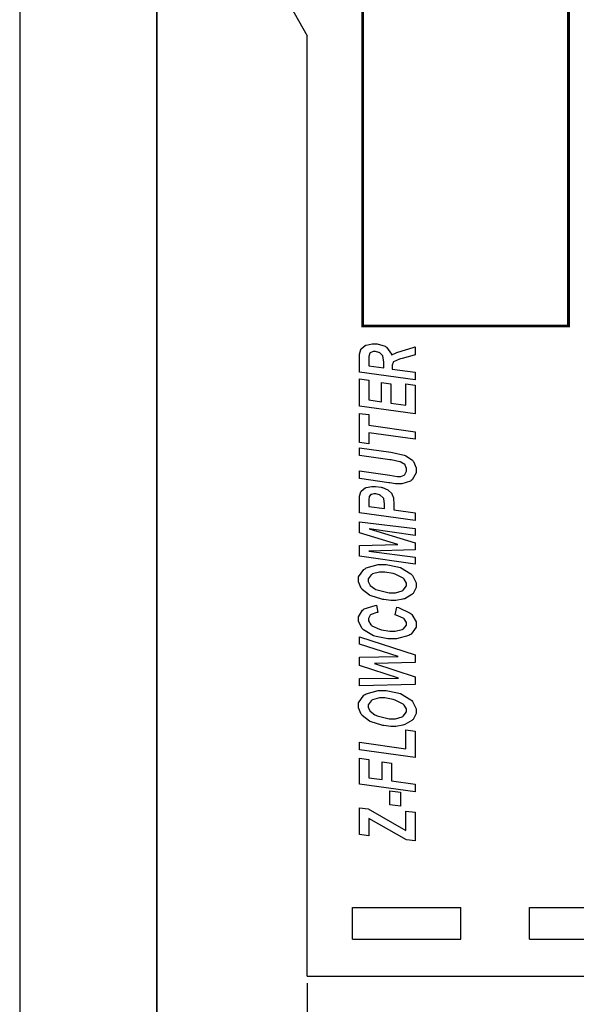
# Model space of a CAD drawing. Units: millimetres. Extents: x 0 to 420, y 0 to 297.
# Drawn here: x 0 to 41, y 101 to 173 of the extents above; entities that cross this region are included whole.
import ezdxf

# ---------------------------------------------------------------- set-up
doc = ezdxf.new("R2010")
doc.units = ezdxf.units.MM
doc.layers.add('DIMENSION', color=3, linetype='Continuous', lineweight=25)
doc.styles.get("Standard").update_dxf_attribs({"font": 'txt.shx'})
doc.dimstyles.get("Standard").update_dxf_attribs({"dimscale": 100, "dimtxt": 2.5, "dimasz": 2.5, "dimexe": 0, "dimexo": 0.5, "dimgap": 1, "dimtad": 0, "dimtoh": 1, "dimdec": 4, "dimzin": 0, "dimdsep": 46, "dimtxsty": 'Standard', "dimcen": 2.5, "dimadec": 0, "dimazin": 0, "dimtfac": 1, "dimtdec": 4, "dimtofl": 0, "dimtmove": 0, "dimatfit": 3, "dimfxl": 0, "dimtolj": 1, "dimtzin": 0, "dimarcsym": 0})

# ---------------------------------------------------------------- blocks, each defined once
blk = doc.blocks.new('*D9')
at = {"layer": 'Defpoints', "color": 0}
for p in [(20.958, 103.09), (109.958, 103.09), (109.958, 93.09)]:
    blk.add_point(p, dxfattribs=at)
at = {"layer": 'DIMENSION', "color": 0, "lineweight": -2}
for p, q in [((20.958, 102.59), (20.958, 93.09)), ((109.958, 102.59), (109.958, 93.09)), ((23.458, 93.09), (60.916, 93.09)), ((107.458, 93.09), (69.999, 93.09))]:
    blk.add_line(p, q, dxfattribs=at)
at = {"layer": 'DIMENSION', "color": 0}
for points in [[(23.458, 93.507), (23.458, 92.673), (20.958, 93.09)], [(107.458, 92.673), (107.458, 93.507), (109.958, 93.09)]]:
    blk.add_solid(points, dxfattribs=at)
at = {"layer": 'DIMENSION', "color": 0, "insert": (65.458, 93.09), "char_height": 2.5, "attachment_point": 5}
blk.add_mtext('\\A1;89.0', dxfattribs=at)

msp = doc.modelspace()

# ---------------------------------------------------------------- linework, layer by layer
for p, q in [((0, 297), (0, 0)), ((16.208, 180.04), (20.958, 171.59)), ((20.958, 103.09), (20.958, 171.59)), ((24.258, 108.09), (32.158, 108.09)), ((24.258, 105.79), (24.258, 108.09)), ((32.158, 105.79), (32.158, 108.09)), ((37.158, 105.79), (37.158, 108.09)), ((37.158, 108.09), (45.058, 108.09)), ((24.258, 105.79), (32.158, 105.79)), ((37.158, 105.79), (45.058, 105.79)), ((20.958, 103.09), (47.208, 103.09))]:
    msp.add_line(p, q)
at = {"lineweight": 35}
msp.add_line((10, 287), (10, 10), dxfattribs=at)
at = {"color": 0, "const_width": 0.2}
msp.add_lwpolyline([(25.006, 150.446), (25.006, 185.447), (40.005, 185.447), (40.005, 150.446), (25.006, 150.446)], close=True, dxfattribs=at)
at = {"color": 0}
for points in [[(28.821, 147.081), (28.821, 146.529), (24.779, 147.092), (24.779, 148.287), (24.779, 148.406), (24.859, 148.735), (24.876, 148.764), (24.891, 148.793), (25.183, 149.024), (25.226, 149.042), (25.267, 149.059), (25.693, 149.147), (25.835, 149.147), (26.047, 149.147), (26.633, 148.975), (26.688, 148.941), (26.744, 148.906), (27.091, 148.389), (27.106, 148.32), (27.129, 148.338), (27.443, 148.505), (27.483, 148.52), (27.562, 148.55), (28.677, 148.895), (28.821, 148.933), (28.821, 148.34), (28.765, 148.327), (27.876, 148.091), (27.755, 148.057), (27.689, 148.038), (27.252, 147.838), (27.23, 147.817), (27.216, 147.803), (27.151, 147.605), (27.151, 147.539), (27.151, 147.314), (28.821, 147.081)], [(26.546, 147.4), (26.546, 147.693), (26.546, 147.841), (26.48, 148.258), (26.468, 148.283), (26.452, 148.307), (26.241, 148.497), (26.214, 148.512), (26.185, 148.525), (25.935, 148.594), (25.853, 148.594), (25.77, 148.594), (25.543, 148.495), (25.525, 148.474), (25.512, 148.462), (25.458, 148.235), (25.458, 148.159), (25.458, 147.55), (26.546, 147.4)], [(28.821, 144.048), (24.779, 144.612), (24.779, 146.602), (25.458, 146.508), (25.458, 145.069), (26.371, 144.938), (26.371, 146.332), (27.049, 146.238), (27.049, 144.841), (28.143, 144.68), (28.143, 146.242), (28.821, 146.149), (28.821, 144.048)], [(28.821, 142.75), (28.821, 142.195), (25.458, 142.665), (25.458, 141.875), (24.779, 141.966), (24.779, 144.084), (25.458, 143.995), (25.458, 143.216), (28.821, 142.75)], [(24.779, 139.346), (24.779, 139.898), (26.976, 139.58), (27.518, 139.497), (27.529, 139.495), (27.673, 139.483), (27.693, 139.481), (27.784, 139.481), (28.034, 139.585), (28.059, 139.606), (28.081, 139.626), (28.2, 139.887), (28.2, 139.974), (28.2, 140.063), (28.106, 140.31), (28.088, 140.334), (28.067, 140.358), (27.785, 140.538), (27.749, 140.552), (27.712, 140.565), (27.077, 140.696), (26.987, 140.709), (24.779, 141.018), (24.779, 141.569), (27.065, 141.251), (27.179, 141.233), (28.034, 141.041), (28.093, 141.021), (28.153, 140.997), (28.631, 140.668), (28.668, 140.624), (28.706, 140.579), (28.894, 140.107), (28.894, 139.951), (28.894, 139.764), (28.602, 139.246), (28.544, 139.203), (28.487, 139.159), (27.861, 138.944), (27.652, 138.944), (27.633, 138.944), (27.432, 138.961), (27.41, 138.963), (27.395, 138.965), (26.976, 139.021), (26.907, 139.031), (24.779, 139.346)], [(28.821, 136.838), (28.821, 136.287), (24.779, 136.851), (24.779, 137.944), (24.779, 138.058), (24.864, 138.372), (24.881, 138.401), (24.898, 138.429), (25.186, 138.655), (25.226, 138.673), (25.265, 138.688), (25.663, 138.771), (25.796, 138.771), (25.944, 138.771), (26.341, 138.703), (26.389, 138.691), (26.436, 138.677), (26.823, 138.517), (26.852, 138.499), (26.881, 138.478), (27.1, 138.272), (27.116, 138.251), (27.13, 138.229), (27.243, 137.931), (27.252, 137.894), (27.256, 137.872), (27.281, 137.524), (27.281, 137.41), (27.281, 137.053), (28.821, 136.838)], [(26.603, 137.147), (26.603, 137.319), (26.603, 137.464), (26.532, 137.877), (26.519, 137.902), (26.505, 137.926), (26.287, 138.12), (26.258, 138.135), (26.227, 138.149), (25.955, 138.218), (25.864, 138.218), (25.803, 138.218), (25.637, 138.182), (25.621, 138.177), (25.605, 138.168), (25.492, 138.065), (25.485, 138.052), (25.478, 138.04), (25.446, 137.789), (25.446, 137.707), (25.446, 137.308), (26.603, 137.147)], [(28.821, 134.664), (28.821, 134.138), (25.446, 134.039), (28.821, 133.611), (28.821, 133.112), (24.779, 133.676), (24.779, 134.464), (27.558, 134.547), (24.779, 135.391), (24.779, 136.188), (28.821, 135.7), (28.821, 135.197), (25.469, 135.666), (28.821, 134.664)], [(27.235, 130.462), (27.045, 130.462), (26.545, 130.521), (26.478, 130.534), (26.389, 130.549), (25.617, 130.786), (25.552, 130.819), (25.488, 130.851), (24.97, 131.255), (24.933, 131.304), (24.894, 131.352), (24.707, 131.814), (24.707, 131.968), (24.707, 132.17), (25.095, 132.722), (25.175, 132.773), (25.252, 132.824), (26.12, 133.081), (26.411, 133.081), (26.72, 133.081), (27.548, 132.914), (27.647, 132.882), (27.746, 132.848), (28.52, 132.393), (28.573, 132.336), (28.626, 132.278), (28.894, 131.741), (28.894, 131.563), (28.894, 131.405), (28.678, 130.974), (28.635, 130.932), (28.593, 130.888), (28.066, 130.585), (28.003, 130.567), (27.939, 130.549), (27.41, 130.462), (27.235, 130.462)], [(27.219, 131.01), (27.394, 131.01), (27.872, 131.151), (27.918, 131.18), (27.964, 131.208), (28.2, 131.518), (28.2, 131.623), (28.2, 131.729), (28.016, 132.017), (27.981, 132.051), (27.942, 132.085), (27.377, 132.369), (27.302, 132.393), (27.227, 132.415), (26.623, 132.528), (26.422, 132.528), (26.233, 132.528), (25.716, 132.387), (25.671, 132.36), (25.626, 132.329), (25.401, 132.025), (25.401, 131.924), (25.401, 131.832), (25.543, 131.556), (25.876, 131.307), (25.971, 131.266), (26.065, 131.223), (26.929, 131.01), (27.219, 131.01)], [(27.37, 129.414), (27.494, 129.969), (27.608, 129.941), (28.474, 129.535), (28.533, 129.481), (28.594, 129.426), (28.894, 128.894), (28.894, 128.718), (28.894, 128.525), (28.523, 127.994), (28.449, 127.949), (28.373, 127.902), (27.456, 127.67), (27.151, 127.67), (26.834, 127.67), (25.981, 127.826), (25.886, 127.858), (25.789, 127.888), (25.062, 128.317), (25.011, 128.373), (24.96, 128.427), (24.707, 128.923), (24.707, 129.09), (24.707, 129.266), (24.999, 129.751), (25.056, 129.797), (25.116, 129.841), (25.914, 130.104), (26.016, 130.112), (26.095, 129.582), (26.036, 129.573), (25.608, 129.434), (25.581, 129.414), (25.554, 129.393), (25.423, 129.157), (25.423, 129.079), (25.423, 128.973), (25.597, 128.688), (25.632, 128.654), (25.667, 128.621), (26.217, 128.358), (26.293, 128.339), (26.366, 128.318), (26.979, 128.219), (27.184, 128.219), (27.372, 128.219), (27.891, 128.347), (27.935, 128.373), (27.978, 128.398), (28.2, 128.667), (28.2, 128.756), (28.2, 128.853), (28.026, 129.117), (27.992, 129.146), (27.956, 129.175), (27.438, 129.398), (27.37, 129.414)], [(28.821, 126.498), (28.821, 125.938), (25.864, 125.878), (28.821, 124.898), (28.821, 124.327), (24.779, 124.229), (24.779, 124.77), (27.607, 124.793), (24.779, 125.724), (24.779, 126.317), (27.58, 126.382), (24.779, 127.268), (24.779, 127.805), (28.821, 126.498)], [(27.235, 121.29), (27.045, 121.29), (26.545, 121.349), (26.478, 121.362), (26.389, 121.377), (25.617, 121.614), (25.552, 121.647), (25.488, 121.678), (24.97, 122.082), (24.933, 122.132), (24.894, 122.18), (24.707, 122.642), (24.707, 122.796), (24.707, 122.997), (25.095, 123.55), (25.175, 123.601), (25.252, 123.652), (26.12, 123.908), (26.411, 123.908), (26.72, 123.908), (27.548, 123.741), (27.647, 123.71), (27.746, 123.676), (28.52, 123.22), (28.573, 123.164), (28.626, 123.106), (28.894, 122.569), (28.894, 122.391), (28.894, 122.233), (28.678, 121.801), (28.635, 121.76), (28.593, 121.716), (28.066, 121.413), (28.003, 121.395), (27.939, 121.377), (27.41, 121.29), (27.235, 121.29)], [(27.219, 121.838), (27.394, 121.838), (27.872, 121.979), (27.918, 122.008), (27.964, 122.036), (28.2, 122.346), (28.2, 122.45), (28.2, 122.557), (28.016, 122.844), (27.981, 122.879), (27.942, 122.913), (27.377, 123.197), (27.302, 123.22), (27.227, 123.243), (26.623, 123.356), (26.422, 123.356), (26.233, 123.356), (25.716, 123.215), (25.671, 123.188), (25.626, 123.157), (25.401, 122.852), (25.401, 122.752), (25.401, 122.66), (25.543, 122.384), (25.876, 122.135), (25.971, 122.093), (26.065, 122.051), (26.929, 121.838), (27.219, 121.838)], [(28.821, 119.016), (24.779, 119.58), (24.779, 120.131), (28.143, 119.663), (28.143, 121.032), (28.821, 120.939), (28.821, 119.016)], [(28.821, 116.523), (24.779, 117.087), (24.779, 118.97), (25.458, 118.876), (25.458, 117.546), (26.422, 117.411), (26.422, 118.715), (27.1, 118.619), (27.1, 117.316), (28.821, 117.076), (28.821, 116.523)], [(26.987, 115.571), (26.987, 116.592), (27.749, 116.49), (27.749, 115.469), (26.987, 115.571)], [(28.821, 112.943), (28.183, 113.03), (25.458, 114.584), (25.458, 113.326), (24.779, 113.42), (24.779, 115.359), (25.412, 115.28), (28.156, 113.714), (28.154, 113.755), (28.15, 113.941), (28.15, 114.003), (28.15, 114.123), (28.145, 114.434), (28.143, 114.487), (28.143, 115.122), (28.821, 115.028), (28.821, 112.943)]]:
    msp.add_lwpolyline(points, close=True, dxfattribs=at)

# ---------------------------------------------------------------- dimensions: what is measured, and where the dimension line sits
at = {"layer": 'DIMENSION'}
dim = msp.add_linear_dim(base=(109.958, 93.09), p1=(20.958, 103.09), p2=(109.958, 103.09), dimstyle='Standard', override={"dimscale": 1, "dimdec": 1, "dimlfac": 1, "dimtxsty": 'Standard', "dimsah": 1, "dimtolj": 1}, dxfattribs=at)
dim.commit()
dim.dimension.update_dxf_attribs({"geometry": '*D9', "text_midpoint": (65.458, 93.09)})

doc.saveas('drawing.dxf')
